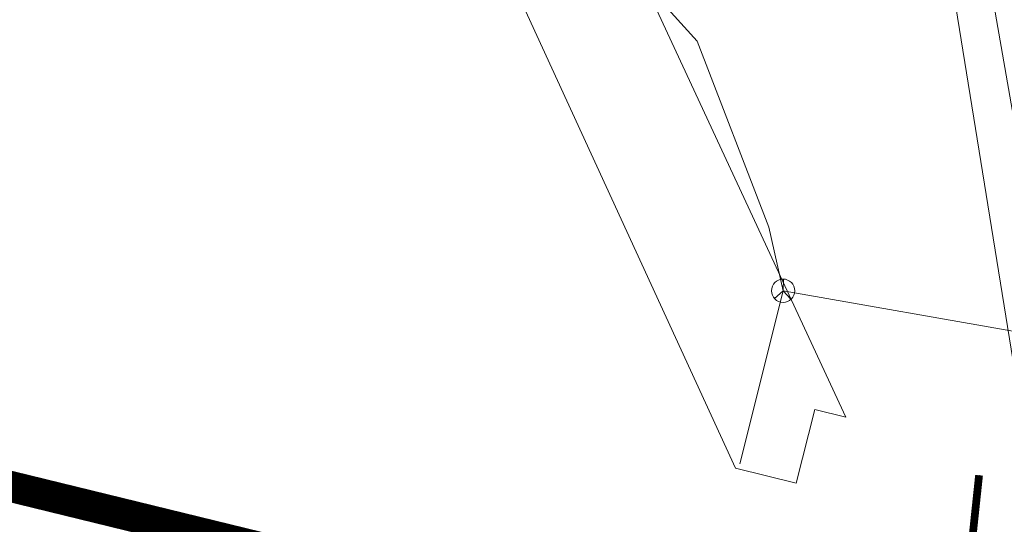
# Model space of a CAD drawing. Extents: x 412684 to 413781, y 6457886 to 6458969.
# Drawn here: x 413317 to 413368, y 6458570 to 6458596 of the extents above; entities that cross this region are included whole.
import ezdxf

# ---------------------------------------------------------------- set-up
doc = ezdxf.new("R2010")
doc.units = 0
doc.header["$MEASUREMENT"] = 0
doc.linetypes.add('ACAD_ISO04W100', pattern=[30, 24, -3, 0, -3])
for name, color, linetype, lineweight in [('1-KERGLIIKLUS PLAN', 250, 'Continuous', 13), ('1-PLAN ALA PIIR', 191, 'ACAD_ISO04W100', 13), ('Side', 6, 'SIDEKANAL', 13), ('Tee', 252, 'Continuous', 13), ('Vesi', 5, 'VEETRASS', 13)]:
    doc.layers.add(name, color=color, linetype=linetype, lineweight=lineweight)
doc.styles.add('romanc', font='romanc.shx')
doc.linetypes.add('SIDEKANAL', pattern='A,2.5,-1.5,["S",Standard,S=2,R=0,X=-1,Y=-1],-1.5,7.5', length=13)
doc.linetypes.add('VEETRASS', pattern='A,10,-1.5,["V",romanc,S=2,R=0,X=-1,Y=-1],-1.5', length=13)

# ---------------------------------------------------------------- blocks, each defined once
blk = doc.blocks.new('sidekaev')
at = {"layer": 'Side', "linetype": 'ByBlock'}
for q in [(0, 0.6), (-0.424, -0.424), (0.424, -0.424)]:
    blk.add_line((0, 0), q, dxfattribs=at)
blk.add_circle((0, 0), 0.6, dxfattribs=at)

msp = doc.modelspace()

# ---------------------------------------------------------------- linework, layer by layer
at = {"layer": '1-KERGLIIKLUS PLAN', "const_width": 0.4}
msp.add_lwpolyline([(413364.602, 6458557.767, 0.023707), (413366.688, 6458572.864)], format="xyb", dxfattribs=at)
at = {"layer": '1-KERGLIIKLUS PLAN', "extrusion": (0, 0, -1)}
msp.add_arc((-413206.533, 6458587.302), 160.804, 185.15151, 190.58365, dxfattribs=at)
at = {"layer": '1-PLAN ALA PIIR', "ltscale": 0.5}
msp.add_lwpolyline([(413449.432, 6458489.026, 1.6, 1.6, 0), (413383.583, 6458505.662, 1.6, 1.6, 0), (413397.236, 6458552.598, 1.6, 1.6, 0), (413263.418, 6458585.326, 1.6, 1.6, 0), (413271.57, 6458515.754, 1.6, 1.6, 0), (413289.415, 6458509.149, 1.6, 1.6, 0), (413301.677, 6458493.793, 1.6, 1.6, 0), (413286.862, 6458471.633, 1.6, 1.6, 0), (413274.347, 6458482.373, 1.6, 1.6, 0), (413240.921, 6458508.569, 1.6, 1.6, 0), (413140.857, 6458513.746, 1.6, 1.6, 0)], format="xyseb", dxfattribs=at)
at = {"layer": 'Side'}
for p, q in [((413336.138, 6458613.056), (413352.145, 6458595.252)), ((413352.145, 6458595.252), (413355.843, 6458585.659)), ((413355.843, 6458585.659), (413356.581, 6458582.385)), ((413356.581, 6458582.385), (413354.35, 6458573.453)), ((413356.581, 6458582.385), (413390.215, 6458576.465))]:
    msp.add_line(p, q, dxfattribs=at)
at = {"layer": 'Tee', "linetype": 'Continuous', "lineweight": 0, "ltscale": 2, "flags": 128}
for points in [[(413370.36, 6458580.51), (413327.41, 6458826.5), (413302.74, 6458968.57)], [(413300.1, 6458967.39), (413314.01, 6458888.1), (413332.26, 6458783.37), (413360.52, 6458627.79), (413368.62, 6458577.67)], [(413186.41, 6458741.45), (413329.57, 6458626.73), (413354.13, 6458573.24), (413357.26, 6458572.46), (413358.21, 6458576.26), (413359.81, 6458575.86), (413334.81, 6458629.71), (413191.78, 6458744.77), (413186.13, 6458745.54)]]:
    msp.add_lwpolyline(points, dxfattribs=at)
at = {"layer": 'Vesi'}
msp.add_line((413304.065, 6458575.328), (413362.042, 6458560.071), dxfattribs=at)

# ---------------------------------------------------------------- block references
at = {"layer": 'Side', "rotation": 357.4446200107457}
msp.add_blockref('sidekaev', (413356.581, 6458582.385), dxfattribs=at)

doc.saveas('drawing.dxf')
